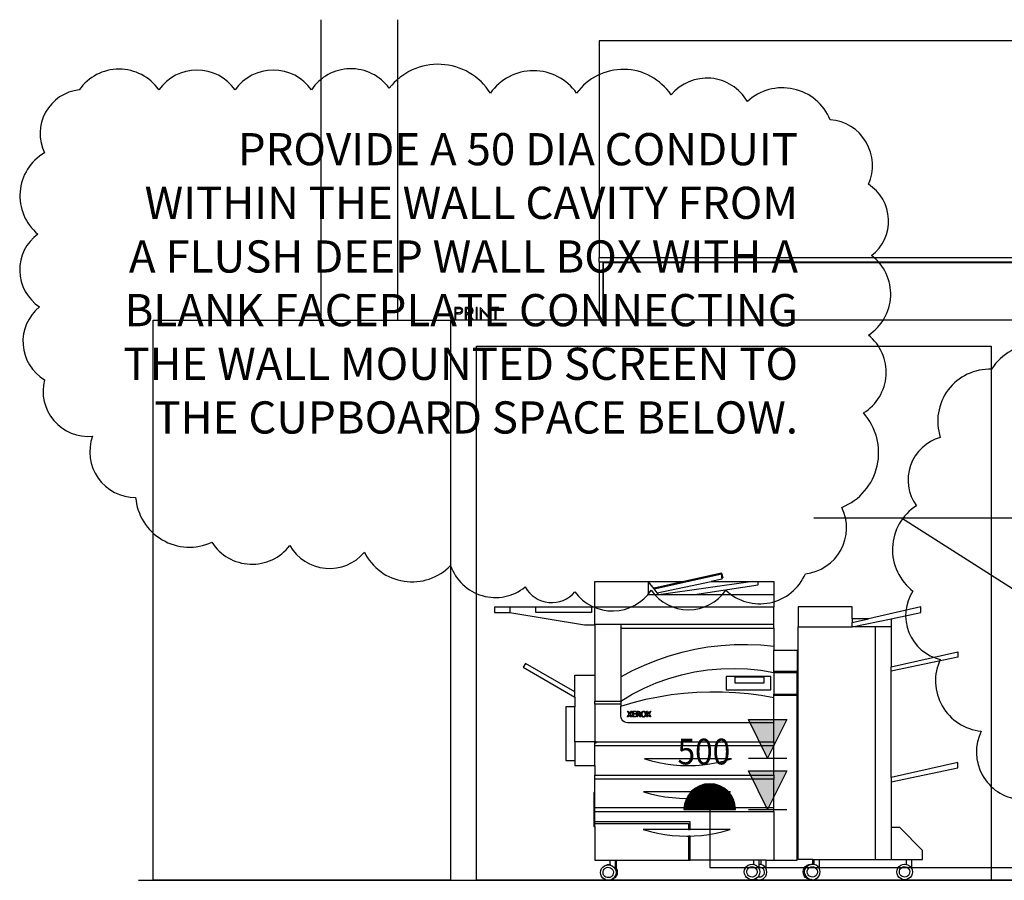
# Model space of a CAD drawing. Extents: x -5749 to 68158, y -19075 to 41374.
# Drawn here: x 20095 to 23919, y -19000 to -15658 of the extents above; entities that cross this region are included whole.
import ezdxf

# ---------------------------------------------------------------- set-up
doc = ezdxf.new("R2010")
doc.units = 0
for name, color, linetype in [('COM-OUTLET', 6, 'CONTINUOUS'), ('NOT-25TXT', 4, 'CONTINUOUS'), ('NOT-REVIS', 3, 'CONTINUOUS'), ('POW-CIRC', 6, 'CONTINUOUS'), ('POW-OUTLET', 6, 'CONTINUOUS'), ('SYM-050', 6, 'CONTINUOUS'), ('SYM-ATT', 2, 'CONTINUOUS'), ('SYM-FILL', 133, 'CONTINUOUS'), ('SYM-TEXT', 7, 'CONTINUOUS'), ('X-ARC-ELEV', 11, 'CONTINUOUS'), ('X-XREF', 7, 'CONTINUOUS')]:
    doc.layers.add(name, color=color, linetype=linetype)
doc.styles.add('EDG', font='edg.shx', dxfattribs={"width": 0.9})

# ---------------------------------------------------------------- blocks, each defined once
blk = doc.blocks.new('A$C08bc320e')
at = {"layer": 'X-ARC-ELEV'}
for p, q in [((12313.7, 3342.5), (12313.7, 2176)), ((12613.7, 2176), (12613.7, 3342.5)), ((18451.7, 3259.8), (13395.5, 3259.8)), ((13395.5, 3259.8), (13395.5, 2419.4)), ((13395.5, 2402.6), (13395.5, 2419.4)), ((13395.5, 2419.4), (18451.7, 2419.4)), ((13395.5, 2402.6), (13411.5, 2402.6)), ((13395.5, 2402.6), (13395.5, 2176)), ((13395.5, 2402.6), (18451.7, 2402.6)), ((13411.5, 2402.6), (13411.5, 2176)), ((13411.5, 2400), (17719.7, 2400)), ((13411.5, 2176), (13411.5, 2400)), ((13421.5, 2400), (13421.5, 2402.6)), ((13471.5, 2402.6), (13471.5, 2400)), ((12834.4, 2225.2), (12834.4, 2176)), ((12844.3, 2225.2), (12834.4, 2225.2)), ((12839.3, 2221.1), (12848.2, 2221.1)), ((12839.3, 2203.9), (12839.3, 2221.1)), ((12855.9, 2224.5), (12844.3, 2225.2)), ((12848.2, 2221.1), (12855.6, 2220.2)), ((12855.6, 2220.2), (12859.3, 2217.2)), ((12862.8, 2220.4), (12855.9, 2224.5)), ((12865.6, 2212.6), (12862.8, 2220.4)), ((12875.4, 2225.2), (12875.4, 2176)), ((12885.3, 2225.2), (12875.4, 2225.2)), ((12880.3, 2221.1), (12889.2, 2221.1)), ((12880.3, 2203.9), (12880.3, 2221.1)), ((12896.6, 2224.6), (12885.3, 2225.2)), ((12889.2, 2221.1), (12896.7, 2220.2)), ((12903.8, 2220.4), (12896.6, 2224.6)), ((12896.7, 2220.2), (12900.3, 2217.2)), ((12906.6, 2212.6), (12903.8, 2220.4)), ((12917.2, 2225.2), (12917.2, 2176)), ((12922.2, 2225.2), (12917.2, 2225.2)), ((12922.2, 2176), (12922.2, 2225.2)), ((12968.1, 2187.4), (12933.6, 2225.2)), ((12933.6, 2225.2), (12933.6, 2176)), ((12973, 2225.2), (12968.1, 2225.2)), ((12968.1, 2225.2), (12968.1, 2187.4)), ((12973, 2176), (12973, 2225.2)), ((13005.8, 2225.2), (12979.6, 2225.2)), ((12979.6, 2225.2), (12979.6, 2221.1)), ((12979.6, 2221.1), (12990.3, 2221.1)), ((12990.3, 2221.1), (12990.3, 2176)), ((12995.2, 2176), (12995.2, 2221.1)), ((12995.2, 2221.1), (13005.8, 2221.1)), ((13005.8, 2221.1), (13005.8, 2225.2)), ((12847.9, 2203.8), (12839.3, 2203.9)), ((12839.3, 2176), (12839.3, 2199.8)), ((12839.3, 2199.8), (12842.9, 2199.8)), ((12842.9, 2199.8), (12855.6, 2200.6)), ((12855.5, 2204.8), (12847.9, 2203.8)), ((12859.3, 2207.8), (12855.5, 2204.8)), ((12855.6, 2200.6), (12862.9, 2204.7)), ((12859.3, 2217.2), (12860.6, 2212.5)), ((12860.6, 2212.5), (12859.3, 2207.8)), ((12862.9, 2204.7), (12865.6, 2212.6)), ((12889, 2203.8), (12880.3, 2203.9)), ((12880.3, 2176), (12880.3, 2199.8)), ((12880.3, 2199.8), (12883.4, 2199.8)), ((12883.4, 2199.8), (12901.4, 2176)), ((12896.5, 2204.8), (12889, 2203.8)), ((12889.4, 2199.8), (12899.2, 2201.3)), ((12907.4, 2176), (12889.4, 2199.8)), ((12900.3, 2207.9), (12896.5, 2204.8)), ((12899.2, 2201.3), (12904.7, 2205.8)), ((12900.3, 2217.2), (12901.7, 2212.6)), ((12901.7, 2212.6), (12900.3, 2207.9)), ((12904.7, 2205.8), (12906.6, 2212.6)), ((12938.6, 2176), (12938.6, 2213.8)), ((12938.6, 2213.8), (12973, 2176)), ((11662.4, 2176), (12817.7, 2176)), ((11662.4, 0), (11662.4, 2176)), ((12817.7, 2176), (12817.7, 0)), ((15019.7, 2176), (12817.7, 2176)), ((12918.7, 0), (12918.7, 2075)), ((12918.7, 2075), (14918.7, 2075)), ((14918.7, 2075), (14918.7, 0)), ((13609.5, 1131.6), (13871.8, 1190.6)), ((13871.2, 1193.4), (13724, 1160.3)), ((13871.8, 1190.6), (13871.2, 1193.4)), ((13871.8, 1174.4), (13871.8, 1190.6)), ((13871.8, 1190.6), (13875.3, 1175.2)), ((13378.8, 1061.1), (13378.8, 1160.3)), ((13378.8, 1160.3), (13587.2, 1160.3)), ((13587.2, 1159.8), (13587.2, 1160.3)), ((13587.2, 1160.3), (13724, 1160.3)), ((13587.2, 1109.3), (13587.2, 1159.8)), ((13609.5, 1131.6), (13587.2, 1159.8)), ((13724, 1160.3), (13608.8, 1134.4)), ((13621.4, 1116.5), (13830.5, 1160.3)), ((13992.7, 1160.3), (13627.1, 1109.3)), ((13757.5, 1109.3), (14013.3, 1147.5)), ((13871.8, 1169), (13830.5, 1160.3)), ((13830.5, 1160.3), (13992.7, 1160.3)), ((13875.3, 1175.2), (13871.8, 1174.4)), ((13871.8, 1174.4), (13871.8, 1169)), ((13992.7, 1160.3), (14013.3, 1160.3)), ((14013.3, 1147.5), (14013.3, 1160.3)), ((14013.3, 1160.3), (14074.2, 1160.3)), ((14074.2, 1160.3), (14074.2, 1109.3)), ((13627.1, 1109.3), (13587.2, 1109.3)), ((13608.8, 1134.4), (13609.5, 1131.6)), ((13621.4, 1116.5), (13609.5, 1131.6)), ((13627.1, 1109.3), (13621.4, 1116.5)), ((13757.5, 1109.3), (13627.1, 1109.3)), ((14074.2, 1109.3), (13757.5, 1109.3)), ((14074.2, 1109.3), (14074.2, 1061.1)), ((13048, 1061.1), (12989.1, 1061.1)), ((12989.1, 1061.1), (12989.1, 1039.6)), ((12989.1, 1039.6), (13048, 1039.6)), ((13149, 1061.1), (13048, 1061.1)), ((13048, 1061.1), (13048, 1040)), ((13048, 1039.6), (13048, 1040)), ((13048, 1040), (13338.2, 992.1)), ((13366.1, 1061.1), (13149, 1061.1)), ((13149, 1039.6), (13149, 1061.1)), ((13366.1, 1039.6), (13149, 1039.6)), ((13378.6, 1061.1), (13366.1, 1061.1)), ((13366.1, 1061.1), (13366.1, 1039.6)), ((13378.8, 1061.1), (13378.6, 1061.1)), ((13378.6, 993.7), (13378.6, 1061.1)), ((14074.2, 1061.1), (13378.8, 1061.1)), ((14074.2, 993.7), (14074.2, 1061.1)), ((14378.1, 1061.6), (14169.1, 1061.6)), ((14169.1, 1061.6), (14169.1, 984)), ((14378.1, 1015.8), (14378.1, 1061.6)), ((14645.3, 1061.6), (14441.6, 1015.8)), ((14529.9, 1015.8), (14645.3, 1040)), ((14645.3, 1040), (14645.3, 1061.6)), ((14378.1, 984), (14529.9, 1015.8)), ((14378.1, 1015.8), (14378.1, 1001.5)), ((14378.1, 1001.5), (14441.6, 1015.8)), ((14441.6, 1015.8), (14378.1, 1015.8)), ((14378.1, 984), (14378.1, 1001.5)), ((14529.9, 1015.8), (14529.9, 984)), ((13338.2, 992.1), (13378.6, 992.1)), ((13479.5, 993.7), (13378.6, 993.7)), ((13378.6, 993.7), (13378.6, 992.1)), ((13378.6, 992.1), (13378.6, 796.9)), ((14074.2, 993.7), (13479.5, 993.7)), ((13479.5, 993.7), (13479.5, 979.2)), ((13479.5, 979.2), (13479.8, 979.2)), ((13479.8, 979.2), (13479.8, 790.1)), ((13479.8, 979.2), (14074.2, 979.2)), ((14074.2, 979.2), (14074.2, 993.7)), ((14074.2, 979.2), (14074.2, 909.4)), ((14169.1, 81.4), (14169.1, 984)), ((14169.1, 984), (14378.1, 984)), ((14469.5, 984), (14378.1, 984)), ((14469.5, 81.4), (14469.5, 984)), ((14529.9, 984), (14469.5, 984)), ((14529.9, 984), (14529.9, 829.4)), ((13667.9, 872.1), (13717.3, 886.2)), ((13717.3, 886.2), (13767.4, 897.6)), ((13767.4, 897.6), (13818, 906.4)), ((13818, 906.4), (13869.1, 912.5)), ((13869.1, 912.5), (13920.4, 915.8)), ((13920.4, 915.8), (13971.7, 916.4)), ((13971.7, 916.4), (14023.1, 914.2)), ((14023.1, 914.2), (14074.2, 909.4)), ((14074.2, 909.4), (14074.2, 894.4)), ((14074.2, 810.6), (14074.2, 894.4)), ((14074.2, 894.4), (14164.8, 894.4)), ((14164.8, 894.4), (14164.8, 810.6)), ((14529.9, 829.4), (14789.1, 887.7)), ((14789.1, 887.7), (14789.1, 866.1)), ((13108.9, 842.6), (13100.3, 827.6)), ((13301, 731.7), (13108.9, 842.6)), ((13571.7, 836.1), (13619.3, 855.4)), ((13619.3, 855.4), (13667.9, 872.1)), ((14789.1, 866.1), (14529.9, 811.8)), ((13100.3, 827.6), (13301, 711.8)), ((13479.8, 790.1), (13525.1, 814.3)), ((13525.1, 814.3), (13571.7, 836.1)), ((13715.8, 798.4), (13766.2, 809.5)), ((13766.2, 809.5), (13817.3, 817.3)), ((13817.3, 817.3), (13868.7, 821.9)), ((13868.7, 821.9), (13920.3, 823.1)), ((13920.3, 823.1), (13971.9, 821.1)), ((13971.9, 821.1), (14023.3, 815.7)), ((14023.3, 815.7), (14074.2, 807.1)), ((14074.2, 807.1), (14074.2, 810.6)), ((14164.8, 810.6), (14074.2, 810.6)), ((14074.2, 805.8), (14074.2, 807.1)), ((14074.2, 805.8), (14074.2, 722.3)), ((14164.8, 805.8), (14074.2, 805.8)), ((14164.8, 722.3), (14164.8, 805.8)), ((14529.9, 811.8), (14529.9, 829.4)), ((14529.9, 399.7), (14529.9, 811.8)), ((13301, 731.7), (13301, 796.9)), ((13301, 796.9), (13378.6, 796.9)), ((13378.6, 796.9), (13378.6, 695.7)), ((13479.8, 790.1), (13479.8, 696)), ((13570.1, 746), (13617.5, 766.6)), ((13617.5, 766.6), (13666.1, 784)), ((13666.1, 784), (13715.8, 798.4)), ((13922.2, 792), (13888.7, 792)), ((13888.7, 792), (13888.7, 740.3)), ((14035.8, 792), (13922.2, 792)), ((13922.2, 792), (13922.2, 790.7)), ((13922.2, 790.7), (14035.8, 790.7)), ((13922.2, 790.7), (13922.2, 767.5)), ((13922.2, 767.5), (14035.8, 767.5)), ((14062.6, 792), (14035.8, 792)), ((14035.8, 790.7), (14035.8, 792)), ((14035.8, 767.5), (14035.8, 790.7)), ((14062.6, 740.3), (14062.6, 792)), ((13301, 711.8), (13301, 731.7)), ((13524.2, 722.5), (13570.1, 746)), ((13675.2, 721), (13725, 726.9)), ((13725, 726.9), (13774.9, 730.7)), ((13774.9, 730.7), (13825, 732.4)), ((13825, 732.4), (13875.2, 732.1)), ((13875.2, 732.1), (13925.2, 729.7)), ((13888.7, 740.3), (14062.6, 740.3)), ((13925.2, 729.7), (13975.2, 725.2)), ((13301, 711.8), (13301, 673.3)), ((13378.6, 684.5), (13378.6, 695.7)), ((13378.6, 695.7), (13479.8, 695.7)), ((13479.8, 696), (13524.2, 722.5)), ((13479.8, 696), (13479.8, 695.7)), ((13479.8, 695.7), (13479.8, 684.5)), ((13479.8, 676.8), (13527.9, 690.9)), ((13527.9, 690.9), (13576.6, 703)), ((13576.6, 703), (13625.7, 713)), ((13625.7, 713), (13675.2, 721)), ((13975.2, 725.2), (14024.9, 718.6)), ((14024.9, 718.6), (14074.2, 709.9)), ((14074.2, 722.3), (14164.8, 722.3)), ((14074.2, 717.2), (14074.2, 722.3)), ((14164.8, 717.2), (14074.2, 717.2)), ((14074.2, 709.9), (14074.2, 717.2)), ((14074.2, 611.7), (14074.2, 709.9)), ((14164.8, 78), (14164.8, 717.2)), ((13301, 673.3), (13266.5, 673.3)), ((13266.5, 673.3), (13266.5, 464.9)), ((13301, 537.9), (13301, 673.3)), ((13479.8, 684.5), (13378.6, 684.5)), ((13378.6, 684.5), (13378.6, 537.9)), ((13479.8, 684.5), (13479.8, 676.8)), ((13479.8, 637.6), (13479.8, 676.8)), ((13511.7, 645.4), (13505, 656.3)), ((13505, 656.3), (13508.3, 656.3)), ((13508.3, 656.3), (13513.6, 647.7)), ((13513.6, 647.7), (13518.9, 656.3)), ((13522, 656.3), (13515.2, 645.5)), ((13518.9, 656.3), (13522, 656.3)), ((13524.4, 634.4), (13524.4, 656.3)), ((13524.4, 656.3), (13538, 656.3)), ((13538, 653.7), (13527.3, 653.7)), ((13527.3, 653.7), (13527.3, 647.7)), ((13538, 656.3), (13538, 653.7)), ((13541.2, 634.4), (13541.2, 656.3)), ((13541.2, 656.3), (13546.9, 656.3)), ((13547, 653.8), (13544.1, 653.8)), ((13544.1, 653.8), (13544.1, 645.5)), ((13546.9, 656.3), (13550, 656.1)), ((13549.1, 653.6), (13547, 653.8)), ((13550.5, 653), (13549.1, 653.6)), ((13550, 656.1), (13551.3, 655.7)), ((13551.1, 652.5), (13550.5, 653)), ((13551.5, 651.8), (13551.1, 652.5)), ((13551.3, 655.7), (13552.4, 655.1)), ((13551.8, 651), (13551.5, 651.8)), ((13551.9, 650.1), (13551.8, 651)), ((13552.4, 655.1), (13553.5, 654.3)), ((13553.5, 654.3), (13554.3, 653.2)), ((13554.3, 653.2), (13554.8, 651.9)), ((13554.9, 650.4), (13554.6, 648.1)), ((13554.8, 651.9), (13554.9, 650.4)), ((13559.3, 650.2), (13560.2, 652.1)), ((13560.2, 652.1), (13561.3, 653.8)), ((13561.3, 653.8), (13562.7, 655.1)), ((13562.7, 650.7), (13562.1, 649.2)), ((13562.7, 655.1), (13564.3, 656)), ((13563.5, 652), (13562.7, 650.7)), ((13564.4, 653), (13563.5, 652)), ((13564.3, 656), (13566.2, 656.6)), ((13565.6, 653.7), (13564.4, 653)), ((13566.8, 654.1), (13565.6, 653.7)), ((13566.2, 656.6), (13568.3, 656.7)), ((13568.3, 654.2), (13566.8, 654.1)), ((13568.3, 656.7), (13570.4, 656.5)), ((13569.8, 654.1), (13568.3, 654.2)), ((13571.1, 653.7), (13569.8, 654.1)), ((13570.4, 656.5), (13572.3, 656)), ((13572.2, 653), (13571.1, 653.7)), ((13573.2, 652), (13572.2, 653)), ((13572.3, 656), (13574, 655)), ((13573.9, 650.7), (13573.2, 652)), ((13574.5, 649.2), (13573.9, 650.7)), ((13574, 655), (13575.4, 653.8)), ((13575.4, 653.8), (13576.5, 652.2)), ((13576.5, 652.2), (13577.3, 650.2)), ((13577.3, 650.2), (13577.8, 647.9)), ((13586, 645.4), (13579.3, 656.3)), ((13579.3, 656.3), (13582.6, 656.3)), ((13582.6, 656.3), (13587.8, 647.7)), ((13587.8, 647.7), (13593.1, 656.3)), ((13596.3, 656.3), (13589.4, 645.5)), ((13593.1, 656.3), (13596.3, 656.3)), ((13480.7, 630.9), (13479.8, 637.6)), ((13483.3, 624.6), (13480.7, 630.9)), ((13487.4, 619.3), (13483.3, 624.6)), ((13492.8, 615.2), (13487.4, 619.3)), ((13499, 612.6), (13492.8, 615.2)), ((13505.7, 611.7), (13499, 612.6)), ((13504.8, 634.4), (13511.7, 645.4)), ((13507.9, 634.4), (13504.8, 634.4)), ((13513.4, 643.2), (13507.9, 634.4)), ((13518.7, 634.4), (13513.4, 643.2)), ((13515.2, 645.5), (13522, 634.4)), ((13522, 634.4), (13518.7, 634.4)), ((13538, 634.4), (13524.4, 634.4)), ((13527.3, 647.7), (13537.3, 647.7)), ((13537.3, 645.1), (13527.3, 645.1)), ((13527.3, 645.1), (13527.3, 637)), ((13527.3, 637), (13538, 637)), ((13537.3, 647.7), (13537.3, 645.1)), ((13538, 637), (13538, 634.4)), ((13544.1, 634.4), (13541.2, 634.4)), ((13544.1, 645.5), (13546.7, 645.5)), ((13547.5, 643.1), (13544.1, 643.1)), ((13544.1, 643.1), (13544.1, 634.4)), ((13546.7, 645.5), (13548.9, 645.8)), ((13554.4, 634.4), (13547.5, 643.1)), ((13548.9, 645.8), (13549.9, 646.1)), ((13549.9, 646.1), (13550.6, 646.7)), ((13552.3, 644.9), (13550.4, 643.9)), ((13550.4, 643.9), (13558.2, 634.4)), ((13550.6, 646.7), (13551.2, 647.3)), ((13551.2, 647.3), (13551.6, 648.1)), ((13551.6, 648.1), (13551.9, 650.1)), ((13553.7, 646.3), (13552.3, 644.9)), ((13554.2, 647.2), (13553.7, 646.3)), ((13554.6, 648.1), (13554.2, 647.2)), ((13558.2, 634.4), (13554.4, 634.4)), ((13558.6, 645.3), (13558.8, 647.9)), ((13558.8, 642.8), (13558.6, 645.3)), ((13558.8, 647.9), (13559.3, 650.2)), ((13559.3, 640.5), (13558.8, 642.8)), ((13560.1, 638.6), (13559.3, 640.5)), ((13561.3, 636.9), (13560.1, 638.6)), ((13562.7, 635.6), (13561.3, 636.9)), ((13561.8, 647.4), (13561.7, 645.3)), ((13561.7, 645.3), (13561.8, 643.3)), ((13562.1, 649.2), (13561.8, 647.4)), ((13561.8, 643.3), (13562.1, 641.5)), ((13562.1, 641.5), (13562.7, 640)), ((13562.7, 640), (13563.5, 638.8)), ((13564.3, 634.7), (13562.7, 635.6)), ((13563.5, 638.8), (13564.5, 637.8)), ((13566.2, 634.2), (13564.3, 634.7)), ((13564.5, 637.8), (13565.6, 637)), ((13565.6, 637), (13566.9, 636.6)), ((13568.3, 634), (13566.2, 634.2)), ((13566.9, 636.6), (13568.3, 636.5)), ((13568.3, 636.5), (13569.8, 636.6)), ((13570.4, 634.1), (13568.3, 634)), ((13569.8, 636.6), (13571.1, 637)), ((13572.2, 634.7), (13570.4, 634.1)), ((13571.1, 637), (13572.2, 637.8)), ((13572.2, 637.8), (13573.2, 638.8)), ((13573.9, 635.6), (13572.2, 634.7)), ((13573.2, 638.8), (13574, 640)), ((13575.4, 636.9), (13573.9, 635.6)), ((13574, 640), (13574.5, 641.5)), ((13574.8, 647.4), (13574.5, 649.2)), ((13574.5, 641.5), (13574.9, 643.3)), ((13575, 645.3), (13574.8, 647.4)), ((13574.9, 643.3), (13575, 645.3)), ((13576.5, 638.6), (13575.4, 636.9)), ((13577.3, 640.5), (13576.5, 638.6)), ((13577.8, 642.8), (13577.3, 640.5)), ((13577.8, 647.9), (13578, 645.3)), ((13578, 645.3), (13577.8, 642.8)), ((13579.1, 634.4), (13586, 645.4)), ((13582.2, 634.4), (13579.1, 634.4)), ((13587.6, 643.2), (13582.2, 634.4)), ((13593, 634.4), (13587.6, 643.2)), ((13589.4, 645.5), (13596.3, 634.4)), ((13596.3, 634.4), (13593, 634.4)), ((14074.2, 611.7), (13505.7, 611.7)), ((14074.2, 537.5), (14074.2, 611.7)), ((13378.6, 537.9), (13301, 537.9)), ((13301, 537.9), (13301, 464.9)), ((13384.3, 537.9), (13378.6, 537.9)), ((13378.6, 533.6), (13378.6, 537.5)), ((13378.6, 537.5), (13384.3, 537.5)), ((13384.3, 537.5), (13384.3, 537.9)), ((13384.3, 533.6), (13384.3, 537.5)), ((13384.3, 537.5), (14074.2, 537.5)), ((14074.2, 537.5), (14074.2, 522.2)), ((13378.6, 522.2), (13378.6, 533.6)), ((13378.6, 533.6), (13384.3, 533.6)), ((14074.2, 522.2), (13378.6, 522.2)), ((13378.6, 446.2), (13378.6, 522.2)), ((14074.2, 408.4), (14074.2, 522.2)), ((13266.5, 464.9), (13301, 464.9)), ((13301, 464.9), (13301, 446.2)), ((13909.4, 471.4), (13571.7, 471.4)), ((13571.7, 471.4), (13599.1, 463.6)), ((13599.1, 463.6), (13627, 457.1)), ((13854.1, 457.1), (13882, 463.6)), ((13882, 463.6), (13909.4, 471.4)), ((13301, 446.2), (13378.6, 446.2)), ((13378.6, 446.2), (13378.6, 408.4)), ((13627, 457.1), (13655.1, 452.1)), ((13655.1, 452.1), (13683.5, 448.5)), ((13683.5, 448.5), (13712, 446.3)), ((13712, 446.3), (13740.5, 445.6)), ((13740.5, 445.6), (13769.1, 446.3)), ((13769.1, 446.3), (13797.6, 448.5)), ((13797.6, 448.5), (13826, 452.1)), ((13826, 452.1), (13854.1, 457.1)), ((14789.1, 457.9), (14529.9, 399.7)), ((14529.9, 382), (14789.1, 436.3)), ((14789.1, 436.3), (14789.1, 457.9)), ((13378.6, 393.2), (13378.6, 408.4)), ((13378.6, 408.4), (14074.2, 408.4)), ((13378.6, 341.4), (13378.6, 393.2)), ((14074.2, 393.2), (13378.6, 393.2)), ((14074.2, 408.4), (14074.2, 393.2)), ((14074.2, 282.8), (14074.2, 393.2)), ((14529.9, 399.7), (14529.9, 382)), ((14529.9, 382), (14529.9, 204.7)), ((13378.6, 341.4), (13374.3, 341.4)), ((13374.3, 341.4), (13374.3, 209.1)), ((13378.6, 282.8), (13378.6, 341.4)), ((13905.5, 344), (13567.7, 344)), ((13567.7, 344), (13595.2, 336.1)), ((13595.2, 336.1), (13623, 329.7)), ((13623, 329.7), (13651.2, 324.6)), ((13651.2, 324.6), (13679.5, 321)), ((13679.5, 321), (13708, 318.8)), ((13708, 318.8), (13736.6, 318.1)), ((13736.6, 318.1), (13765.2, 318.8)), ((13765.2, 318.8), (13793.7, 321)), ((13793.7, 321), (13822, 324.6)), ((13822, 324.6), (13850.1, 329.7)), ((13850.1, 329.7), (13878, 336.1)), ((13878, 336.1), (13905.5, 344)), ((13378.6, 266.8), (13378.6, 282.8)), ((13378.6, 282.8), (14074.2, 282.8)), ((14074.2, 266.8), (14074.2, 282.8)), ((13378.6, 227.5), (13378.6, 266.8)), ((13378.6, 266.8), (14074.2, 266.8)), ((14074.2, 266.8), (14074.2, 78)), ((13374.3, 209.1), (13378.6, 209.1)), ((13378.6, 220.3), (13378.6, 227.5)), ((13749.4, 227.5), (13378.6, 227.5)), ((13378.6, 209.1), (13378.6, 220.3)), ((13378.6, 220.3), (13742.2, 220.3)), ((13378.6, 209.1), (13378.6, 78)), ((13742.2, 197.2), (13567, 197.2)), ((13567, 197.2), (13594.5, 189.4)), ((13742.2, 220.3), (13742.2, 197.2)), ((13742.2, 197.2), (13749.4, 197.2)), ((13749.4, 197.2), (13749.4, 227.5)), ((13904.8, 197.2), (13749.4, 197.2)), ((13877.3, 189.4), (13904.8, 197.2)), ((14563.8, 204.7), (14529.9, 204.7)), ((14529.9, 204.7), (14529.9, 81.4)), ((14652, 116.4), (14563.8, 204.7)), ((13594.5, 189.4), (13622.4, 182.9)), ((13622.4, 182.9), (13650.5, 177.9)), ((13650.5, 177.9), (13678.9, 174.3)), ((13678.9, 174.3), (13707.4, 172.1)), ((13707.4, 172.1), (13735.9, 171.4)), ((13735.9, 171.4), (13742.2, 171.5)), ((13749.4, 171.7), (13742.2, 171.5)), ((13742.2, 171.5), (13742.2, 78)), ((13749.4, 171.7), (13764.5, 172.1)), ((13749.4, 78), (13749.4, 171.7)), ((13764.5, 172.1), (13793, 174.3)), ((13793, 174.3), (13821.4, 177.9)), ((13821.4, 177.9), (13849.5, 182.9)), ((13849.5, 182.9), (13877.3, 189.4)), ((14652, 81.4), (14652, 116.4)), ((13378.6, 78), (13438.2, 78)), ((13438.2, 62), (13438.2, 78)), ((13438.2, 78), (13458.3, 78)), ((13458.3, 52.1), (13458.3, 78)), ((13458.3, 78), (13463.4, 78)), ((13463.4, 43.8), (13463.4, 78)), ((13463.4, 78), (13742.2, 78)), ((13742.2, 78), (13749.4, 78)), ((13996.9, 78), (13749.4, 78)), ((13996.9, 61.7), (13996.9, 78)), ((14017, 78), (13996.9, 78)), ((14024.2, 78), (14017, 78)), ((14017, 61.9), (14017, 78)), ((14044.3, 78), (14024.2, 78)), ((14024.2, 60.9), (14024.2, 78)), ((14044.3, 43.4), (14044.3, 78)), ((14044.3, 78), (14074.2, 78)), ((14074.2, 78), (14164.8, 78)), ((14225.7, 81.4), (14169.1, 81.4)), ((14225.7, 62.4), (14225.7, 81.4)), ((14225.7, 81.4), (14231.2, 81.4)), ((14231.2, 61.7), (14231.2, 81.4)), ((14231.2, 81.4), (14251.2, 81.4)), ((14251.2, 44.2), (14251.2, 81.4)), ((14251.2, 81.4), (14469.5, 81.4)), ((14469.5, 81.4), (14529.9, 81.4)), ((14529.9, 81.4), (14589.4, 81.4)), ((14589.4, 81.4), (14609.5, 81.4)), ((14589.4, 61.8), (14589.4, 81.4)), ((14609.5, 81.4), (14610, 81.4)), ((14609.5, 45.5), (14609.5, 81.4)), ((14610, 44.2), (14610, 81.4)), ((14610, 81.4), (14652, 81.4)), ((13401.6, 38), (13404.6, 45.3)), ((13404.6, 45.3), (13409.4, 51.5)), ((13409.4, 51.5), (13415.6, 56.3)), ((13410.8, 34.3), (13412.5, 39.3)), ((13412.5, 39.3), (13415.4, 43.7)), ((13415.4, 43.7), (13419.4, 47.1)), ((13415.6, 56.3), (13422.9, 59.3)), ((13419.4, 47.1), (13424.1, 49.4)), ((13422.9, 59.3), (13423.6, 59.4)), ((13423.6, 59.4), (13428, 61.3)), ((13423.6, 59.4), (13430.7, 60.4)), ((13424.1, 49.4), (13429.2, 50.4)), ((13428, 61.3), (13435.8, 62.3)), ((13429.2, 50.4), (13434.5, 50.1)), ((13430.7, 60.4), (13438.2, 59.4)), ((13434.5, 50.1), (13439.4, 48.4)), ((13435.8, 62.3), (13438.2, 62)), ((13438.2, 62), (13438.2, 59.4)), ((13438.2, 59.4), (13438.5, 59.3)), ((13438.5, 59.3), (13445.8, 56.3)), ((13439.4, 48.4), (13443.8, 45.4)), ((13443.8, 45.4), (13447.3, 41.5)), ((13445.8, 56.3), (13452.1, 51.5)), ((13447.3, 41.5), (13449.6, 36.7)), ((13452.1, 51.5), (13456.9, 45.3)), ((13456.9, 45.3), (13458.3, 41.9)), ((13458.3, 41.9), (13458.3, 52.1)), ((13458.3, 52.1), (13462, 47.2)), ((13458.3, 41.9), (13459.9, 38)), ((13462, 47.2), (13463.4, 43.8)), ((13463.4, 43.8), (13465, 39.9)), ((13465, 39.9), (13466, 32.1)), ((13959.2, 32.5), (13960.3, 40.3)), ((13960.3, 40.3), (13963.3, 47.6)), ((13963.3, 47.6), (13968.1, 53.8)), ((13968.1, 53.8), (13974.3, 58.6)), ((13969.5, 36.6), (13971.2, 41.6)), ((13971.2, 41.6), (13974.1, 46)), ((13974.1, 46), (13978.1, 49.4)), ((13974.3, 58.6), (13981.6, 61.6)), ((13978.1, 49.4), (13982.8, 51.7)), ((13981.6, 61.6), (13989.4, 62.7)), ((13982.8, 51.7), (13987.9, 52.7)), ((13987.9, 52.7), (13993.2, 52.4)), ((13989.4, 62.7), (13996.9, 61.7)), ((13993.2, 52.4), (13998.2, 50.7)), ((13996.9, 61.7), (13997.2, 61.6)), ((13997.2, 61.6), (14004.5, 58.6)), ((13998.2, 50.7), (14002.5, 47.7)), ((14002.5, 47.7), (14006, 43.8)), ((14004.5, 58.6), (14010.8, 53.8)), ((14006, 43.8), (14008.3, 39.1)), ((14008.3, 39.1), (14009.3, 33.9)), ((14010.8, 53.8), (14015.6, 47.6)), ((14015.6, 47.6), (14017, 44.2)), ((14024.2, 60.9), (14017, 61.9)), ((14017, 51.8), (14017, 61.9)), ((14017, 44.2), (14017, 51.8)), ((14017, 51.8), (14020.5, 51.6)), ((14017, 44.2), (14018.6, 40.3)), ((14018.6, 40.3), (14019.6, 32.5)), ((14020.5, 51.6), (14025.5, 49.9)), ((14024.6, 60.8), (14024.2, 60.9)), ((14031.9, 57.8), (14024.6, 60.8)), ((14025.5, 49.9), (14029.9, 46.9)), ((14029.9, 46.9), (14033.3, 43)), ((14038.1, 53), (14031.9, 57.8)), ((14033.3, 43), (14035.6, 38.3)), ((14035.6, 38.3), (14036.6, 33.1)), ((14042.9, 46.8), (14038.1, 53)), ((14044.3, 43.4), (14042.9, 46.8)), ((14045.9, 39.5), (14044.3, 43.4)), ((14047, 31.7), (14045.9, 39.5)), ((14188.1, 32.5), (14189.1, 40.3)), ((14189.1, 40.3), (14192.1, 47.6)), ((14192.1, 47.6), (14196.9, 53.8)), ((14193.5, 32.5), (14194.6, 40.3)), ((14194.6, 40.3), (14197.6, 47.6)), ((14196.9, 53.8), (14203.1, 58.6)), ((14197.6, 47.6), (14202.4, 53.8)), ((14202.4, 53.8), (14208.6, 58.6)), ((14203.1, 58.6), (14210.4, 61.6)), ((14203.8, 36.6), (14205.5, 41.6)), ((14205.5, 41.6), (14208.4, 46)), ((14208.4, 46), (14212.4, 49.4)), ((14208.6, 58.6), (14215.9, 61.6)), ((14210.4, 61.6), (14218.2, 62.7)), ((14212.4, 49.4), (14217.1, 51.7)), ((14215.9, 61.6), (14221, 62.3)), ((14217.1, 51.7), (14222.2, 52.7)), ((14218.2, 62.7), (14221, 62.3)), ((14221, 62.3), (14223.7, 62.7)), ((14222.2, 52.7), (14227.5, 52.4)), ((14223.7, 62.7), (14225.7, 62.4)), ((14225.7, 62.4), (14231.2, 61.7)), ((14227.5, 52.4), (14232.4, 50.7)), ((14231.5, 61.6), (14231.2, 61.7)), ((14238.8, 58.6), (14231.5, 61.6)), ((14232.4, 50.7), (14236.8, 47.7)), ((14236.8, 47.7), (14240.2, 43.8)), ((14245.1, 53.8), (14238.8, 58.6)), ((14240.2, 43.8), (14242.6, 39.1)), ((14242.6, 39.1), (14243.6, 33.9)), ((14249.8, 47.6), (14245.1, 53.8)), ((14251.2, 44.2), (14249.8, 47.6)), ((14252.9, 40.3), (14251.2, 44.2)), ((14253.9, 32.5), (14252.9, 40.3)), ((14551.8, 32.5), (14552.8, 40.3)), ((14552.8, 40.3), (14555.8, 47.6)), ((14555.8, 47.6), (14560.6, 53.8)), ((14560.6, 53.8), (14566.9, 58.6)), ((14562, 36.6), (14563.7, 41.6)), ((14563.7, 41.6), (14566.6, 46)), ((14566.6, 46), (14570.6, 49.4)), ((14566.9, 58.6), (14574.1, 61.6)), ((14570.6, 49.4), (14575.3, 51.7)), ((14574.1, 61.6), (14582, 62.7)), ((14575.3, 51.7), (14580.5, 52.7)), ((14580.5, 52.7), (14585.7, 52.4)), ((14582, 62.7), (14582.2, 62.6)), ((14582.2, 62.6), (14582.5, 62.7)), ((14582.2, 62.6), (14589.4, 61.7)), ((14582.5, 62.7), (14589.4, 61.8)), ((14585.7, 52.4), (14590.7, 50.7)), ((14589.4, 61.8), (14589.8, 61.6)), ((14589.4, 61.7), (14589.4, 61.8)), ((14589.8, 61.6), (14597, 58.6)), ((14590.7, 50.7), (14595, 47.7)), ((14595, 47.7), (14598.5, 43.8)), ((14597, 58.6), (14603.3, 53.8)), ((14598.5, 43.8), (14600.8, 39.1)), ((14600.8, 39.1), (14601.8, 33.9)), ((14603.3, 53.8), (14608.1, 47.6)), ((14608.1, 47.6), (14609.5, 44.2)), ((14609.5, 45.5), (14610, 44.2)), ((14609.5, 44.2), (14609.5, 45.5)), ((14609.5, 44.2), (14611.1, 40.3)), ((14610, 44.2), (14611.7, 40.3)), ((14611.1, 40.3), (14612.1, 32.5)), ((14611.7, 40.3), (14612.7, 32.5)), ((11606.3, 0), (18533.1, 0)), ((12817.7, 0), (11662.4, 0)), ((12817.7, 0), (12918.7, 0)), ((14918.7, 0), (12918.7, 0)), ((13400.5, 30.2), (13401.6, 38)), ((13401.6, 22.4), (13400.5, 30.2)), ((13404.6, 15.1), (13401.6, 22.4)), ((13409.4, 8.8), (13404.6, 15.1)), ((13415.6, 4), (13409.4, 8.8)), ((13410.4, 29.1), (13410.8, 34.3)), ((13411.4, 23.9), (13410.4, 29.1)), ((13413.7, 19.2), (13411.4, 23.9)), ((13417.2, 15.3), (13413.7, 19.2)), ((13422.9, 1), (13415.6, 4)), ((13421.5, 12.3), (13417.2, 15.3)), ((13426.5, 10.6), (13421.5, 12.3)), ((13430.7, 0), (13422.9, 1)), ((13431.7, 10.3), (13426.5, 10.6)), ((13438.5, 1), (13430.7, 0)), ((13436.9, 11.3), (13431.7, 10.3)), ((13441.6, 13.6), (13436.9, 11.3)), ((13443, 2.9), (13438.5, 1)), ((13445.6, 17), (13441.6, 13.6)), ((13445.8, 4), (13443, 2.9)), ((13443.7, 3), (13443, 2.9)), ((13450.9, 6), (13443.7, 3)), ((13448.5, 21.4), (13445.6, 17)), ((13452.1, 8.8), (13445.8, 4)), ((13450.2, 26.4), (13448.5, 21.4)), ((13449.6, 36.7), (13450.6, 31.6)), ((13450.6, 31.6), (13450.2, 26.4)), ((13457.2, 10.8), (13450.9, 6)), ((13456.9, 15.1), (13452.1, 8.8)), ((13459.9, 22.4), (13456.9, 15.1)), ((13462, 17), (13457.2, 10.8)), ((13459.9, 38), (13460.9, 30.2)), ((13460.9, 30.2), (13459.9, 22.4)), ((13465, 24.3), (13462, 17)), ((13466, 32.1), (13465, 24.3)), ((13960.3, 24.7), (13959.2, 32.5)), ((13963.3, 17.4), (13960.3, 24.7)), ((13968.1, 11.1), (13963.3, 17.4)), ((13974.3, 6.4), (13968.1, 11.1)), ((13969.1, 31.4), (13969.5, 36.6)), ((13970.1, 26.2), (13969.1, 31.4)), ((13972.4, 21.5), (13970.1, 26.2)), ((13975.9, 17.6), (13972.4, 21.5)), ((13981.6, 3.3), (13974.3, 6.4)), ((13980.2, 14.6), (13975.9, 17.6)), ((13985.2, 12.9), (13980.2, 14.6)), ((13989.4, 2.3), (13981.6, 3.3)), ((13990.5, 12.6), (13985.2, 12.9)), ((13997.2, 3.3), (13989.4, 2.3)), ((13995.6, 13.6), (13990.5, 12.6)), ((14000.3, 15.9), (13995.6, 13.6)), ((14002.1, 5.4), (13997.2, 3.3)), ((14004.3, 19.3), (14000.3, 15.9)), ((14004.5, 6.4), (14002.1, 5.4)), ((14002.1, 5.4), (14009, 2.5)), ((14007.2, 23.7), (14004.3, 19.3)), ((14010.8, 11.1), (14004.5, 6.4)), ((14008.9, 28.7), (14007.2, 23.7)), ((14009.3, 33.9), (14008.9, 28.7)), ((14009, 2.5), (14016.8, 1.5)), ((14011.7, 12.4), (14010.8, 11.1)), ((14015.6, 17.4), (14011.7, 12.4)), ((14012.6, 12.1), (14011.7, 12.4)), ((14017.8, 11.8), (14012.6, 12.1)), ((14018.6, 24.7), (14015.6, 17.4)), ((14016.8, 1.5), (14024.6, 2.5)), ((14023, 12.8), (14017.8, 11.8)), ((14019.6, 32.5), (14018.6, 24.7)), ((14027.7, 15.1), (14023, 12.8)), ((14024.6, 2.5), (14031.9, 5.6)), ((14031.6, 18.5), (14027.7, 15.1)), ((14034.6, 22.9), (14031.6, 18.5)), ((14031.9, 5.6), (14038.1, 10.3)), ((14036.3, 27.9), (14034.6, 22.9)), ((14036.6, 33.1), (14036.3, 27.9)), ((14038.1, 10.3), (14042.9, 16.6)), ((14042.9, 16.6), (14045.9, 23.9)), ((14045.9, 23.9), (14047, 31.7)), ((14189.1, 24.7), (14188.1, 32.5)), ((14192.1, 17.4), (14189.1, 24.7)), ((14196.9, 11.1), (14192.1, 17.4)), ((14194.6, 24.7), (14193.5, 32.5)), ((14194.6, 24.7), (14197.6, 17.4)), ((14203.1, 6.4), (14196.9, 11.1)), ((14197.6, 17.4), (14202.4, 11.1)), ((14202.4, 11.1), (14208.6, 6.4)), ((14210.4, 3.3), (14203.1, 6.4)), ((14203.4, 31.4), (14203.8, 36.6)), ((14204.4, 26.2), (14203.4, 31.4)), ((14206.7, 21.5), (14204.4, 26.2)), ((14210.2, 17.6), (14206.7, 21.5)), ((14208.6, 6.4), (14215.9, 3.3)), ((14214.5, 14.6), (14210.2, 17.6)), ((14218.2, 2.3), (14210.4, 3.3)), ((14219.5, 12.9), (14214.5, 14.6)), ((14215.9, 3.3), (14221, 2.7)), ((14221, 2.7), (14218.2, 2.3)), ((14224.7, 12.6), (14219.5, 12.9)), ((14221, 2.7), (14223.7, 2.3)), ((14223.7, 2.3), (14231.5, 3.3)), ((14229.9, 13.6), (14224.7, 12.6)), ((14234.6, 15.9), (14229.9, 13.6)), ((14231.5, 3.3), (14238.8, 6.4)), ((14238.6, 19.3), (14234.6, 15.9)), ((14241.5, 23.7), (14238.6, 19.3)), ((14238.8, 6.4), (14245.1, 11.1)), ((14243.2, 28.7), (14241.5, 23.7)), ((14243.6, 33.9), (14243.2, 28.7)), ((14245.1, 11.1), (14249.8, 17.4)), ((14249.8, 17.4), (14252.9, 24.7)), ((14252.9, 24.7), (14253.9, 32.5)), ((14552.8, 24.7), (14551.8, 32.5)), ((14555.8, 17.4), (14552.8, 24.7)), ((14560.6, 11.1), (14555.8, 17.4)), ((14566.9, 6.4), (14560.6, 11.1)), ((14561.6, 31.4), (14562, 36.6)), ((14562.6, 26.2), (14561.6, 31.4)), ((14565, 21.5), (14562.6, 26.2)), ((14568.4, 17.6), (14565, 21.5)), ((14574.1, 3.3), (14566.9, 6.4)), ((14572.8, 14.6), (14568.4, 17.6)), ((14577.7, 12.9), (14572.8, 14.6)), ((14582, 2.3), (14574.1, 3.3)), ((14583, 12.6), (14577.7, 12.9)), ((14582.2, 2.3), (14582, 2.3)), ((14589.8, 3.3), (14582.2, 2.3)), ((14582.5, 2.3), (14582.2, 2.3)), ((14590.3, 3.3), (14582.5, 2.3)), ((14588.1, 13.6), (14583, 12.6)), ((14592.9, 15.9), (14588.1, 13.6)), ((14597, 6.4), (14589.8, 3.3)), ((14597.6, 6.4), (14590.3, 3.3)), ((14596.8, 19.3), (14592.9, 15.9)), ((14599.7, 23.7), (14596.8, 19.3)), ((14603.3, 11.1), (14597, 6.4)), ((14603.8, 11.1), (14597.6, 6.4)), ((14601.4, 28.7), (14599.7, 23.7)), ((14601.8, 33.9), (14601.4, 28.7)), ((14608.1, 17.4), (14603.3, 11.1)), ((14608.6, 17.4), (14603.8, 11.1)), ((14611.1, 24.7), (14608.1, 17.4)), ((14611.7, 24.7), (14608.6, 17.4)), ((14612.1, 32.5), (14611.1, 24.7)), ((14612.7, 32.5), (14611.7, 24.7)), ((15019.7, 0), (14918.7, 0))]:
    blk.add_line(p, q, dxfattribs=at)
blk = doc.blocks.new('GPO-DBL')
at = {"layer": 'SYM-050', "color": 0, "linetype": 'ByBlock'}
blk.add_lwpolyline([(-200, 0), (200, 0, 1)], format="xyb", close=True, dxfattribs=at)
at = {"layer": 'SYM-FILL', "color": 133, "linetype": 'ByBlock', "const_width": 200}
blk.add_lwpolyline([(100, 0, 1), (-100, 0, 1)], format="xyb", dxfattribs=at)
at = {"layer": 'SYM-ATT', "linetype": 'ByBlock', "style": 'EDG', "width": 0.9}
for tag, p in [('EQUIP', (200, 1100)), ('TYPE', (200, 800)), ('MOUNT', (200, 500)), ('RATING', (200, 200))]:
    blk.add_attdef(tag, p, '', height=200, dxfattribs=at)
at = {"layer": 'SYM-ATT', "color": 255, "linetype": 'ByBlock', "style": 'EDG', "width": 0.9}
for tag, flags in [('CHAN', 3), ('NAME', 3), ('ID', 9)]:
    blk.add_attdef(tag, (0, 0), '', height=200, dxfattribs=dict(at, flags=flags))
at = {"layer": 'SYM-TEXT', "color": 255, "linetype": 'ByBlock', "style": 'EDG', "width": 0.9, "flags": 3}
blk.add_attdef('TEXT', (0, 0), '', height=200, dxfattribs=at)
blk = doc.blocks.new('OUT-RJ45')
at = {"layer": 'SYM-050', "color": 0, "linetype": 'ByBlock'}
for points in [[(0, 0), (-150, 300), (150, 300), (0, 0)], [(-150, 0), (150, 0)]]:
    blk.add_lwpolyline(points, dxfattribs=at)
at = {"layer": 'SYM-FILL', "linetype": 'ByBlock'}
blk.add_solid([(0, 0), (-150, 300), (150, 300)], dxfattribs=at)
at = {"layer": 'SYM-ATT', "linetype": 'ByBlock', "style": 'EDG', "width": 0.9}
for tag, p in [('CHAN', (-150, 1000)), ('TYPE', (-150, 700)), ('MOUNT', (-150, 400))]:
    blk.add_attdef(tag, p, '', height=200, dxfattribs=at)
at = {"layer": 'SYM-ATT', "color": 255, "linetype": 'ByBlock', "style": 'EDG', "width": 0.9}
for tag, flags in [('EQUIP', 3), ('RATING', 3), ('NAME', 3), ('ID', 9)]:
    blk.add_attdef(tag, (0, 0), '', height=200, dxfattribs=dict(at, flags=flags))
at = {"layer": 'SYM-TEXT', "color": 255, "linetype": 'ByBlock', "style": 'EDG', "width": 0.9, "flags": 3}
blk.add_attdef('TEXT', (0, 0), '', height=200, dxfattribs=at)

msp = doc.modelspace()

# ---------------------------------------------------------------- linework, layer by layer
at = {"layer": 'NOT-25TXT'}
msp.add_lwpolyline([(24541.3, -17593.5), (23179.7, -17593.5)], dxfattribs=at)
msp.add_lwpolyline([(24135.7, -17985.9, 0.158882), (24131.9, -18001, 0.106433), (24138.2, -18023, 0.071474), (24152.8, -18042.8, 0.057812), (24176.4, -18061.8, 0.057812), (24203.7, -18074.9, 0.071474), (24227.7, -18079.5, 0.106433), (24250.3, -18075.7, 0.158882), (24262.3, -18065.8, 0.158882), (24266.1, -18050.7, 0.106433), (24259.8, -18028.7, 0.071474), (24245.3, -18008.9, 0.057812), (24221.7, -17989.9, 0.057812), (24194.4, -17976.8, 0.071474), (24170.3, -17972.2, 0.106433), (24147.7, -17976, 0.158882), (24135.7, -17985.9), (23520.1, -17593.5)], format="xyb", dxfattribs=at)
at = {"layer": 'NOT-REVIS'}
msp.add_lwpolyline([(22251.4, -17880.1, 0.520567), (22547.6, -17873.6, 0.520567), (22547.6, -17873.6, 0.520567), (22837.4, -17873.6, 0.520567), (22837.4, -17873.6, 0.520567), (23146.4, -17809.3, 0.520567), (23146.4, -17809.3, 0.520567), (23288.1, -17551.8, 0.520567), (23288.1, -17551.8, 0.520567), (23371.8, -17185, 0.520567), (23371.8, -17185, 0.520567), (23391.1, -16882.5, 0.520567), (23391.1, -16882.5, 0.520567), (23404, -16573.6, 0.520567), (23404, -16573.6, 0.520567), (23391.1, -16296.9, 0.520567), (23391.1, -16296.9, 0.520567), (23243, -16045.9, 0.520567), (23243, -16045.9, 0.520567), (22921.1, -15975.1, 0.520567), (22921.1, -15975.1, 0.520567), (22624.9, -15949.4, 0.520567), (22624.9, -15949.4, 0.520567), (22257.8, -15942.9, 0.520567), (22257.8, -15942.9, 0.520567), (21923, -15942.9, 0.520567), (21923, -15942.9, 0.520567), (21530.2, -15923.6, 0.520567), (21530.2, -15923.6, 0.520567), (21227.6, -15930.1, 0.520567), (21227.6, -15930.1, 0.520567), (20931.4, -15930.1, 0.520567), (20931.4, -15930.1, 0.520567), (20635.2, -15930.1, 0.520567), (20635.2, -15930.1, 0.520567), (20326.1, -15930.1, 0.520567), (20326.1, -15930.1, 0.520567), (20190.9, -16174.6, 0.520567), (20190.9, -16174.6, 0.520567), (20165.1, -16490, 0.520567), (20165.1, -16490, 0.520567), (20171.5, -16773.1, 0.520567), (20171.5, -16773.1, 0.520567), (20190.9, -17056.3, 0.520567), (20190.9, -17056.3, 0.520567), (20377.6, -17275.1, 0.520567), (20377.6, -17275.1, 0.520567), (20545, -17513.2, 0.520567), (20545, -17513.2, 0.520567), (20841.2, -17687, 0.520567), (20841.2, -17687, 0.520567), (21143.9, -17699.9, 0.520567), (21143.9, -17699.9, 0.520567), (21433.6, -17725.6, 0.520567), (21433.6, -17725.6, 0.520567), (21768.5, -17777.1, 0.520567), (21768.5, -17777.1, 0.520567), (22058.2, -17860.8, 0.520567), (22058.2, -17860.8, 0.520567)], format="xyb", close=True, dxfattribs=at)
msp.add_lwpolyline([(24227.9, -17001.6, 0.520567), (23869.6, -17014.8, 0.520567), (23869.6, -17014.8, 0.520567), (23670.6, -17280, 0.520567), (23670.6, -17280, 0.520567), (23577.7, -17545.2, 0.520567), (23577.7, -17545.2, 0.520567), (23564.5, -17876.7, 0.520567), (23564.5, -17876.7, 0.520567), (23670.6, -18142, 0.520567), (23670.6, -18142, 0.520567), (23829.8, -18420.4, 0.520567), (23975.8, -18685.6, 0.520567)], format="xyb", dxfattribs=at)
at = {"layer": 'POW-CIRC'}
msp.add_lwpolyline([(22775, -18725), (22775, -18950), (27525, -18950)], dxfattribs=at)

# ---------------------------------------------------------------- block references
at = {"layer": 'COM-OUTLET', "xscale": 0.5, "yscale": 0.5, "zscale": 0.5}
for p in [(23000, -18525), (23000, -18725)]:
    msp.add_blockref('OUT-RJ45', p, dxfattribs=at)
at = {"layer": 'POW-OUTLET'}
ref = msp.add_blockref('GPO-DBL', (22775, -18725), dxfattribs=dict(at, xscale=0.5, yscale=0.5, zscale=0.5))
ref.add_attrib('MOUNT', '500', (22650, -18550), dxfattribs={"layer": 'SYM-ATT', "linetype": 'ByBlock', "height": 100, "style": 'EDG', "width": 0.9})
at = {"layer": 'X-XREF'}
msp.add_blockref('A$C08bc320e', (8950, -19000), dxfattribs=at)

# ---------------------------------------------------------------- texts
at = {"layer": 'NOT-25TXT', "insert": (23117.9, -16097.9), "char_height": 125, "attachment_point": 3, "style": 'EDG'}
msp.add_mtext_dynamic_manual_height_columns('PROVIDE A 50 DIA CONDUIT WITHIN THE WALL CAVITY FROM A FLUSH DEEP WALL BOX WITH A BLANK FACEPLATE CONNECTING THE WALL MOUNTED SCREEN TO THE CUPBOARD SPACE BELOW. ', width=2669.483, gutter_width=625, heights=[0], dxfattribs=at)

doc.saveas('drawing.dxf')
